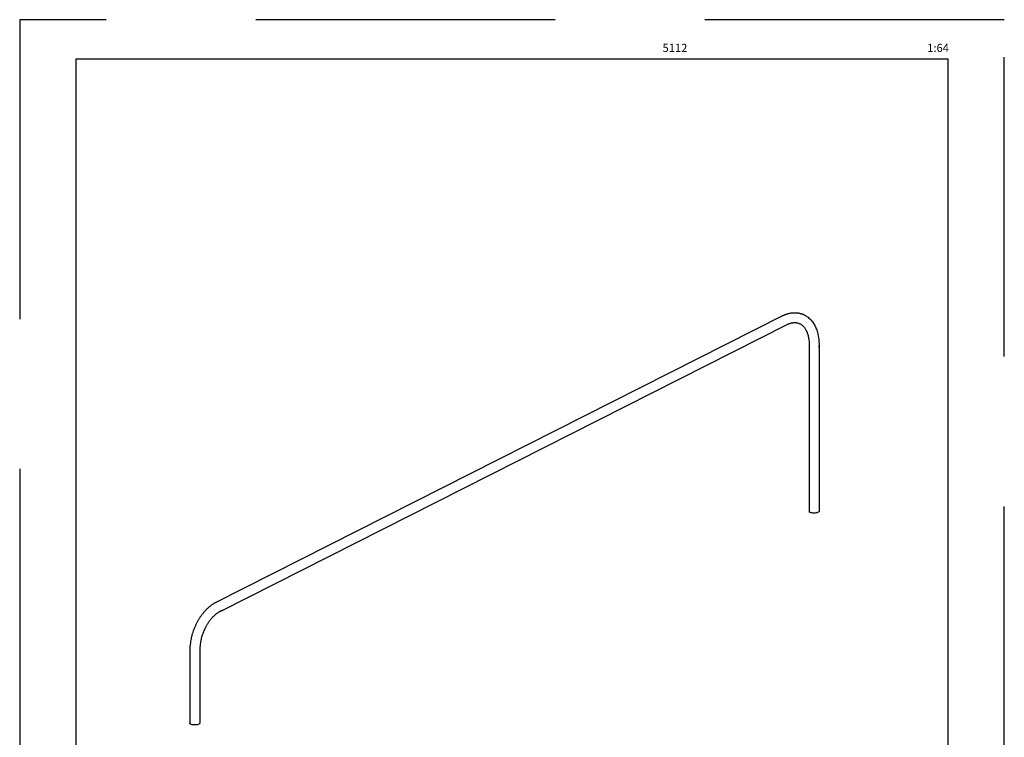
# Model space of a CAD drawing. Extents: x 0 to 561, y 0 to 704.
# Drawn here: x 0 to 561, y 295 to 704 of the extents above; entities that cross this region are included whole.
import ezdxf
from ezdxf.enums import TextEntityAlignment as Align

# ---------------------------------------------------------------- set-up
doc = ezdxf.new("R2010")
doc.units = 0
doc.header["$LTSCALE"] = 21.333333
doc.header["$MEASUREMENT"] = 0
doc.linetypes.add('HIDDEN2', pattern=[0.1875, 0.125, -0.0625])
doc.layers.get('0').update_dxf_attribs({"color": 2, "linetype": 'CONTINUOUS'})
doc.layers.add('1', color=7, linetype='CONTINUOUS')
doc.layers.add('TITLE', color=7, linetype='CONTINUOUS')
doc.styles.add('ROMANC', font='ROMANC.shx')

# ---------------------------------------------------------------- blocks, each defined once
blk = doc.blocks.new('A-SIZE')
at = {"layer": 'TITLE', "color": 6, "linetype": 'HIDDEN2'}
blk.add_lwpolyline([(0, 11.0001), (0, 0), (8.7697, 0), (8.7697, 11.0001)], close=True, dxfattribs=at)
at = {"layer": 'TITLE', "color": 1}
blk.add_lwpolyline([(8.2697, 0.5), (8.2697, 10.6501), (0.5, 10.6501), (0.5, 0.5)], close=True, dxfattribs=at)
at = {"layer": 'TITLE', "color": 7, "style": 'ROMANC'}
for tag, p, height in [('DRAWING-NAME', (5.7255, 10.7126), 0.0729), ('1:1', (8.0831, 10.7126), 0.0729), ('SERIES', (5.7218, 1.5), 0.0729), ('MODEL-NO.', (5.7218, 1.382), 0.0729), ('MODEL-DESCRIPTION', (5.7218, 1.2639), 0.0729), ('MODEL-DESCRIPTION', (5.7218, 1.1458), 0.0729), ('PROJECT-NAME', (5.7218, 1.0278), 0.0729), ('PROJECT-LOCATION', (5.7218, 0.9097), 0.0729), ('CUST-NAME', (5.7218, 0.7917), 0.0729), ('DATE-DWN', (2.5179, 0.6611), 0.0625), ('SCALE', (0.5408, 0.541), 0.0625), ('DATE-CHK', (2.5179, 0.5389), 0.0625), ('DWG-NO.', (5.7287, 0.5385), 0.0729), ('S', (7.7407, 0.5382), 0.0729), ('T', (8.0822, 0.5382), 0.0729)]:
    blk.add_attdef(tag, p, '', height=height, dxfattribs=at)
at = {"layer": 'TITLE', "color": 7, "style": 'ROMANC', "flags": 8}
for tag, p in [('4', (0.623, 1.5175)), ('3', (0.623, 1.3013)), ('2', (0.623, 1.0872)), ('1', (0.623, 0.8676))]:
    blk.add_attdef(tag, text='', height=0.0625, dxfattribs=at).set_placement(p, align=Align.MIDDLE)
for tag, p in [('DATE', (0.7326, 1.487)), ('REVISION', (1.3005, 1.487)), ('DWN/CHK', (2.5182, 1.487)), ('DATE', (0.7326, 1.2698)), ('REVISION', (1.3005, 1.2698)), ('DWN/CHK', (2.5182, 1.2698)), ('DATE', (0.7326, 1.0557)), ('REVISION', (1.3005, 1.0557)), ('DWN/CHK', (2.5182, 1.0557)), ('DATE', (0.7326, 0.8372)), ('REVISION', (1.3005, 0.8372)), ('DWN/CHK', (2.5182, 0.8372))]:
    blk.add_attdef(tag, p, '', height=0.0625, dxfattribs=at)
blk = doc.blocks.new('5112I')
at = {"extrusion": (0, 0.939693, 0.34202)}
for p, q in [((-29.17, 25.17), (64, 72.28)), ((-28.43, 23.72), (64.73, 70.83)), ((68.31, 67.59), (68.31, 40.1)), ((69.94, 67.59), (69.94, 40.1)), ((-33.51, 17.26), (-33.51, 5.28)), ((-31.89, 17.26), (-31.89, 5.28))]:
    blk.add_line(p, q, dxfattribs=at)
at = {"flags": 128}
for points in [[(63.96, 72.27), (64.05, 72.31), (64.13, 72.35), (64.22, 72.39), (64.3, 72.42), (64.39, 72.46), (64.47, 72.49), (64.56, 72.52), (64.64, 72.55), (64.73, 72.58), (64.82, 72.61), (64.9, 72.63), (64.99, 72.65), (65.08, 72.68), (65.17, 72.69), (65.25, 72.71), (65.34, 72.73), (65.43, 72.74), (65.52, 72.75), (65.61, 72.76), (65.69, 72.77), (65.78, 72.77), (65.87, 72.77), (65.96, 72.77), (66.05, 72.77), (66.13, 72.77), (66.22, 72.76), (66.31, 72.76), (66.39, 72.75), (66.48, 72.73), (66.57, 72.72), (66.65, 72.7), (66.74, 72.68), (66.82, 72.66), (66.91, 72.64), (66.99, 72.62), (67.07, 72.59), (67.15, 72.56), (67.24, 72.53), (67.32, 72.5), (67.4, 72.46), (67.48, 72.43), (67.55, 72.39), (67.63, 72.35), (67.71, 72.3), (67.78, 72.26), (67.86, 72.21), (68, 72.11), (68.14, 72.01), (68.28, 71.89), (68.41, 71.78), (68.53, 71.65), (68.65, 71.52), (68.77, 71.38), (68.88, 71.24), (68.98, 71.09), (69.08, 70.94), (69.18, 70.78), (69.26, 70.62), (69.35, 70.45), (69.42, 70.28), (69.5, 70.1), (69.56, 69.93), (69.62, 69.74), (69.68, 69.56), (69.73, 69.37), (69.77, 69.18), (69.81, 68.98), (69.87, 68.64), (69.91, 68.3), (69.93, 67.95), (69.94, 67.59)], [(64.67, 70.8), (64.72, 70.83), (64.78, 70.86), (64.84, 70.88), (64.9, 70.91), (64.95, 70.93), (65.01, 70.96), (65.07, 70.98), (65.12, 71), (65.18, 71.02), (65.23, 71.04), (65.29, 71.05), (65.34, 71.07), (65.4, 71.08), (65.45, 71.09), (65.5, 71.1), (65.56, 71.11), (65.61, 71.12), (65.66, 71.13), (65.71, 71.14), (65.76, 71.14), (65.81, 71.14), (65.86, 71.15), (65.91, 71.15), (65.96, 71.15), (66.01, 71.15), (66.06, 71.14), (66.11, 71.14), (66.16, 71.14), (66.2, 71.13), (66.25, 71.12), (66.3, 71.12), (66.34, 71.11), (66.39, 71.1), (66.43, 71.09), (66.52, 71.06), (66.61, 71.03), (66.7, 71), (66.78, 70.96), (66.86, 70.91), (66.94, 70.87), (67.03, 70.81), (67.1, 70.75), (67.18, 70.69), (67.26, 70.63), (67.33, 70.55), (67.41, 70.48), (67.48, 70.39), (67.55, 70.31), (67.61, 70.21), (67.68, 70.12), (67.74, 70.01), (67.8, 69.91), (67.86, 69.8), (67.91, 69.68), (67.97, 69.56), (68.01, 69.43), (68.06, 69.3), (68.1, 69.17), (68.14, 69.03), (68.17, 68.88), (68.21, 68.74), (68.23, 68.59), (68.26, 68.44), (68.28, 68.23), (68.3, 68.02), (68.31, 67.81), (68.31, 67.59)], [(68.31, 67.59), (68.31, 67.53), (68.31, 67.47), (68.31, 67.42), (68.31, 67.36), (68.31, 67.3), (68.3, 67.24), (68.3, 67.18), (68.3, 67.12)], [(69.94, 67.59), (69.94, 67.52), (69.94, 67.46), (69.94, 67.39), (69.93, 67.32), (69.93, 67.26), (69.93, 67.19), (69.93, 67.12), (69.92, 67.05)], [(-29.05, 25.23), (-29.13, 25.19), (-29.22, 25.15), (-29.31, 25.1), (-29.39, 25.05), (-29.48, 25), (-29.56, 24.95), (-29.65, 24.9), (-29.73, 24.85), (-29.81, 24.79), (-29.9, 24.73), (-29.98, 24.68), (-30.06, 24.62), (-30.14, 24.55), (-30.22, 24.49), (-30.3, 24.43), (-30.38, 24.36), (-30.46, 24.29), (-30.53, 24.22), (-30.61, 24.15), (-30.69, 24.08), (-30.76, 24.01), (-30.83, 23.93), (-30.91, 23.86), (-30.98, 23.78), (-31.05, 23.7), (-31.12, 23.62), (-31.2, 23.54), (-31.27, 23.46), (-31.33, 23.38), (-31.4, 23.29), (-31.47, 23.21), (-31.54, 23.12), (-31.6, 23.03), (-31.67, 22.95), (-31.73, 22.86), (-31.79, 22.77), (-31.85, 22.67), (-31.91, 22.58), (-31.97, 22.49), (-32.03, 22.39), (-32.09, 22.3), (-32.15, 22.2), (-32.2, 22.11), (-32.26, 22.01), (-32.31, 21.91), (-32.37, 21.81), (-32.42, 21.71), (-32.47, 21.61), (-32.52, 21.51), (-32.57, 21.4), (-32.61, 21.3), (-32.7, 21.09), (-32.79, 20.88), (-32.87, 20.67), (-32.95, 20.46), (-33.02, 20.24), (-33.09, 20.02), (-33.16, 19.8), (-33.21, 19.58), (-33.27, 19.36), (-33.31, 19.14), (-33.36, 18.92), (-33.39, 18.7), (-33.43, 18.48), (-33.46, 18.17), (-33.49, 17.87), (-33.5, 17.56), (-33.51, 17.26)], [(-28.14, 23.85), (-28.2, 23.83), (-28.26, 23.8), (-28.32, 23.78), (-28.38, 23.75), (-28.44, 23.72), (-28.5, 23.69), (-28.56, 23.65), (-28.63, 23.62), (-28.69, 23.58), (-28.75, 23.55), (-28.81, 23.51), (-28.87, 23.47), (-28.93, 23.43), (-28.99, 23.38), (-29.05, 23.34), (-29.11, 23.29), (-29.17, 23.24), (-29.23, 23.2), (-29.3, 23.15), (-29.36, 23.09), (-29.42, 23.04), (-29.47, 22.99), (-29.53, 22.93), (-29.59, 22.88), (-29.65, 22.82), (-29.71, 22.76), (-29.77, 22.7), (-29.83, 22.64), (-29.88, 22.57), (-29.94, 22.51), (-30, 22.45), (-30.05, 22.38), (-30.11, 22.31), (-30.16, 22.24), (-30.22, 22.17), (-30.27, 22.1), (-30.32, 22.03), (-30.38, 21.96), (-30.43, 21.88), (-30.48, 21.81), (-30.53, 21.73), (-30.58, 21.66), (-30.63, 21.58), (-30.68, 21.5), (-30.72, 21.42), (-30.77, 21.34), (-30.82, 21.26), (-30.86, 21.18), (-30.91, 21.09), (-30.95, 21.01), (-30.99, 20.93), (-31.03, 20.84), (-31.07, 20.76), (-31.12, 20.67), (-31.19, 20.5), (-31.27, 20.32), (-31.34, 20.14), (-31.4, 19.96), (-31.47, 19.78), (-31.52, 19.6), (-31.58, 19.41), (-31.63, 19.23), (-31.67, 19.04), (-31.71, 18.86), (-31.75, 18.67), (-31.78, 18.49), (-31.81, 18.3), (-31.84, 18.04), (-31.87, 17.78), (-31.88, 17.52), (-31.89, 17.26)], [(-33.51, 17.26), (-33.51, 17.2), (-33.51, 17.14), (-33.51, 17.08), (-33.51, 17.02), (-33.5, 16.96), (-33.5, 16.9), (-33.5, 16.84), (-33.5, 16.78)]]:
    blk.add_lwpolyline(points, dxfattribs=at)
for points in [[(68.55, 39.91, -0.035903), (68.44, 39.95, -0.054334), (68.38, 40, -0.088683), (68.33, 40.06, -0.132458), (68.31, 40.1)], [(69.94, 40.1, -0.22377), (69.9, 40.02, -0.090414), (69.7, 39.91, -0.047239), (69.46, 39.85, -0.035198), (69.13, 39.83, -0.035198), (68.79, 39.85, -0.047239), (68.55, 39.91)], [(-33.27, 5.08, -0.035903), (-33.38, 5.13, -0.054334), (-33.45, 5.17, -0.088683), (-33.5, 5.23, -0.132458), (-33.51, 5.28)], [(-31.89, 5.28, -0.22377), (-31.93, 5.19, -0.090414), (-32.12, 5.08, -0.047239), (-32.36, 5.02, -0.035198), (-32.7, 5, -0.035198), (-33.03, 5.02, -0.047239), (-33.27, 5.08)]]:
    blk.add_lwpolyline(points, format="xyb", dxfattribs=at)

msp = doc.modelspace()

# ---------------------------------------------------------------- block references
ref = msp.add_blockref('A-SIZE', (0, 0), dxfattribs=dict(xscale=64, yscale=64, zscale=64))
ref.add_attrib('DRAWING-NAME', '5112', (366.43, 685.6), dxfattribs={"layer": 'TITLE', "color": 7, "height": 4.667, "style": 'ROMANC'})
ref.add_attrib('1:1', '1:64', (517.32, 685.6), dxfattribs={"layer": 'TITLE', "color": 7, "height": 4.667, "style": 'ROMANC'})
at = {"layer": '1', "xscale": 3.466666666666667, "yscale": 3.466666666666667, "zscale": 3.466666666666667}
msp.add_blockref('5112I', (213.17, 284.78), dxfattribs=at)

doc.saveas('drawing.dxf')
